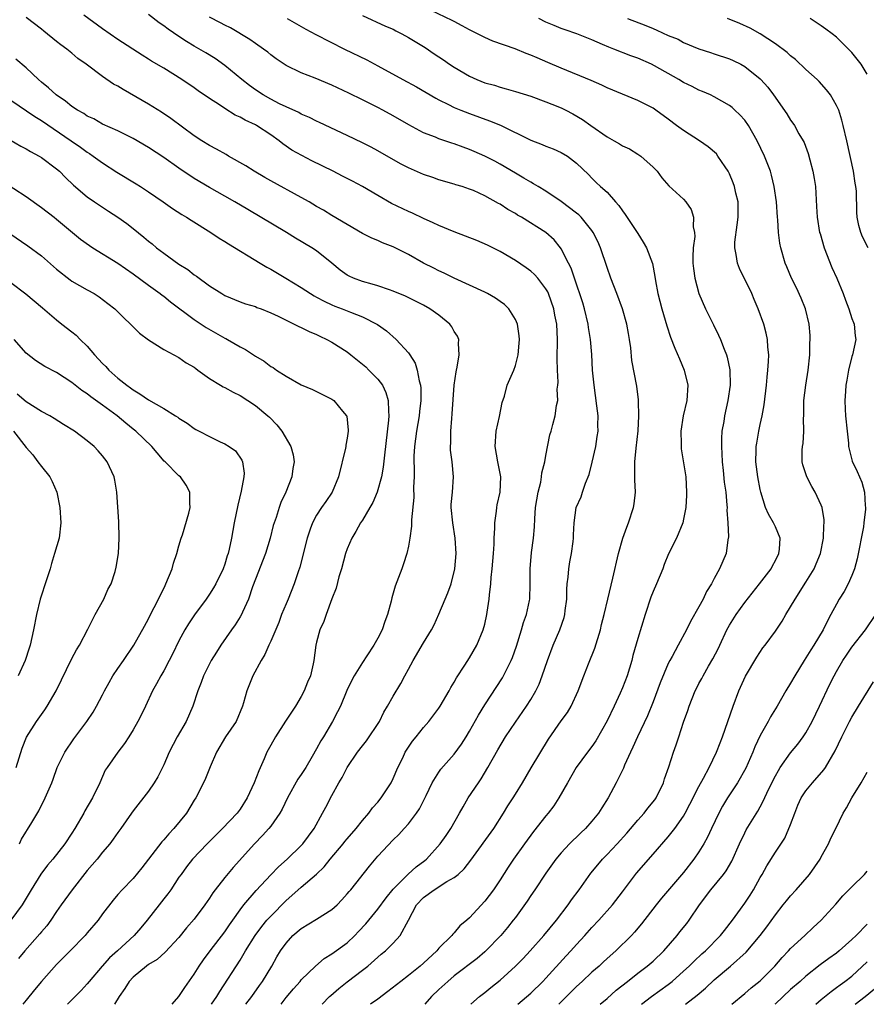
# Model space of a CAD drawing. Units: inches. Extents: x 2562000 to 2565000, y 1554000 to 1557000.
# Drawn here: x 2562400 to 2562511, y 1554000 to 1554129 of the extents above; entities that cross this region are included whole.
import ezdxf

# ---------------------------------------------------------------- set-up
doc = ezdxf.new("R2010")
doc.units = ezdxf.units.IN
doc.header["$MEASUREMENT"] = 0
doc.layers.add('LD25621554_2ft', color=134, linetype='Continuous')

msp = doc.modelspace()

# ---------------------------------------------------------------- linework, layer by layer
at = {"layer": 'LD25621554_2ft'}
for points, elevation in [([(2562459.15, 1554000), (2562460.31, 1554001), (2562461, 1554001.54), (2562461.79, 1554002.21), (2562463, 1554003.17), (2562465, 1554004.97), (2562466, 1554006), (2562466.93, 1554007), (2562468.72, 1554009), (2562470.36, 1554011), (2562471.88, 1554013), (2562472.35, 1554013.65), (2562473.36, 1554015), (2562474.86, 1554017.14), (2562475.76, 1554018.24), (2562476.41, 1554019), (2562477, 1554019.59), (2562478.31, 1554021), (2562479.59, 1554022.41), (2562481, 1554024.09), (2562481.83, 1554025), (2562482.34, 1554025.66), (2562483.23, 1554026.77), (2562483.39, 1554027), (2562484.36, 1554029), (2562484.51, 1554029.49), (2562485.06, 1554031.06), (2562485.66, 1554033), (2562486.03, 1554033.97), (2562486.36, 1554035), (2562487, 1554036.92), (2562487.55, 1554038.45), (2562487.73, 1554039), (2562488.52, 1554041), (2562488.68, 1554041.32), (2562489, 1554041.96), (2562489.37, 1554042.63), (2562489.54, 1554043), (2562490.26, 1554044.26), (2562490.81, 1554045.19), (2562491.5, 1554046.5), (2562491.72, 1554047), (2562492.67, 1554049), (2562493, 1554049.6), (2562493.89, 1554051), (2562495, 1554052.58), (2562496.92, 1554055), (2562498.44, 1554057), (2562498.62, 1554057.38), (2562499, 1554058.07), (2562499.46, 1554059), (2562499.54, 1554059.54), (2562499.61, 1554061), (2562499, 1554062.47), (2562498.76, 1554063), (2562498.12, 1554064.12), (2562497.73, 1554065), (2562497.09, 1554067), (2562497, 1554067.36), (2562496.69, 1554069), (2562496.46, 1554071), (2562496.51, 1554072.51), (2562496.51, 1554073), (2562496.56, 1554073.44), (2562496.82, 1554075), (2562497, 1554075.87), (2562497.26, 1554077), (2562497.54, 1554078.46), (2562497.84, 1554081), (2562497.93, 1554082.07), (2562498.03, 1554083), (2562498.11, 1554084.11), (2562498.13, 1554085), (2562498.03, 1554085.97), (2562497.96, 1554087), (2562497.8, 1554087.8), (2562497.48, 1554089), (2562496.77, 1554091), (2562496.23, 1554092.23), (2562495.91, 1554093), (2562494.3, 1554096.3), (2562494.03, 1554097), (2562493.88, 1554098.12), (2562493.69, 1554099), (2562493.71, 1554099.71), (2562493.99, 1554101.99), (2562494.15, 1554103), (2562494.12, 1554105), (2562493.85, 1554106.15), (2562493.67, 1554107), (2562493.49, 1554107.49), (2562493, 1554108.65), (2562492.83, 1554109), (2562492.43, 1554109.57), (2562491.48, 1554111), (2562491.28, 1554111.28), (2562490.22, 1554112.22), (2562489.07, 1554113), (2562487, 1554114.33), (2562486.07, 1554115), (2562485, 1554115.83), (2562483.38, 1554117), (2562483, 1554117.25), (2562481, 1554118.27), (2562477, 1554119.94), (2562476.29, 1554120.29), (2562474.9, 1554120.9), (2562471, 1554122.5), (2562469.25, 1554123.25), (2562467.83, 1554123.83), (2562467, 1554124.2), (2562466.41, 1554124.41), (2562464.99, 1554125.01), (2562462.03, 1554126.03), (2562461, 1554126.49), (2562459, 1554127.5), (2562458.05, 1554128.05), (2562457, 1554128.59), (2562456.74, 1554128.74), (2562453.98, 1554130.02)], 7632), ([(2562425.25, 1554000), (2562425.93, 1554001), (2562426.33, 1554001.67), (2562429, 1554005.79), (2562429.72, 1554007), (2562430.97, 1554009), (2562431.84, 1554010.16), (2562432.51, 1554011), (2562433, 1554011.55), (2562435, 1554013.58), (2562435.78, 1554014.22), (2562437, 1554015.31), (2562438.99, 1554017.01), (2562440, 1554018), (2562440.79, 1554019), (2562442.47, 1554021), (2562442.7, 1554021.3), (2562443, 1554021.67), (2562444.16, 1554023), (2562445, 1554024.05), (2562445.81, 1554025), (2562446.31, 1554025.69), (2562447, 1554026.46), (2562447.43, 1554027), (2562448.73, 1554029), (2562449, 1554029.54), (2562449.62, 1554031), (2562450.26, 1554032.26), (2562450.6, 1554033), (2562450.75, 1554033.25), (2562451.56, 1554034.44), (2562452.03, 1554035), (2562453, 1554036.2), (2562453.69, 1554037), (2562455, 1554038.75), (2562455.17, 1554039), (2562456.34, 1554041), (2562456.55, 1554041.45), (2562457, 1554042.17), (2562457.28, 1554042.72), (2562458.38, 1554044.38), (2562459, 1554045.35), (2562459.96, 1554047), (2562460.8, 1554049), (2562461, 1554049.74), (2562461.28, 1554051), (2562461.31, 1554051.31), (2562461.56, 1554053), (2562461.6, 1554053.6), (2562461.78, 1554055), (2562461.85, 1554055.85), (2562461.98, 1554057), (2562462.15, 1554059), (2562462.23, 1554060.23), (2562462.24, 1554061), (2562462.32, 1554062.32), (2562462.31, 1554063), (2562462.52, 1554064.52), (2562462.56, 1554065), (2562462.63, 1554065.37), (2562462.99, 1554067), (2562463.09, 1554069), (2562462.71, 1554071), (2562462.35, 1554073), (2562462.49, 1554075), (2562462.91, 1554076.91), (2562463.26, 1554078.74), (2562463.59, 1554079.59), (2562463.94, 1554081), (2562464.78, 1554083), (2562465, 1554083.6), (2562465.36, 1554085), (2562465.51, 1554086.49), (2562465.53, 1554087), (2562465.48, 1554087.48), (2562465.26, 1554089), (2562465, 1554089.6), (2562464.14, 1554091), (2562463.56, 1554091.56), (2562463, 1554091.98), (2562462.4, 1554092.4), (2562461.34, 1554093), (2562461, 1554093.17), (2562457, 1554095), (2562455.69, 1554095.69), (2562455, 1554095.98), (2562454.33, 1554096.33), (2562452.98, 1554096.98), (2562451, 1554098.1), (2562449, 1554099.12), (2562447.63, 1554099.63), (2562447, 1554099.93), (2562446.24, 1554100.24), (2562445, 1554100.87), (2562443, 1554102.03), (2562441, 1554103.21), (2562439.9, 1554103.9), (2562439, 1554104.41), (2562438.03, 1554105), (2562437, 1554105.59), (2562433, 1554107.76), (2562432.21, 1554108.21), (2562430.83, 1554109), (2562429.73, 1554109.73), (2562427.47, 1554111), (2562427.18, 1554111.18), (2562425.91, 1554111.91), (2562425, 1554112.38), (2562423.98, 1554113), (2562423, 1554113.64), (2562419.92, 1554115.92), (2562418.72, 1554116.72), (2562417, 1554117.77), (2562413.69, 1554119.69), (2562413, 1554120.13), (2562412.42, 1554120.42), (2562411, 1554121.4), (2562408.86, 1554123), (2562407.78, 1554123.78), (2562407, 1554124.45), (2562406.32, 1554125), (2562405.55, 1554125.55), (2562405, 1554126), (2562403.32, 1554127.32), (2562403, 1554127.58), (2562401, 1554129.12)], 7620), ([(2562429.76, 1554000), (2562430.51, 1554001), (2562431.53, 1554002.47), (2562431.92, 1554003), (2562433.13, 1554005), (2562433.8, 1554006.2), (2562434.28, 1554007), (2562435, 1554008.02), (2562435.91, 1554009), (2562437, 1554009.93), (2562439, 1554011.14), (2562441, 1554012.4), (2562441.67, 1554013), (2562442.32, 1554013.68), (2562443, 1554014.45), (2562443.24, 1554014.76), (2562443.46, 1554015), (2562445.91, 1554018.09), (2562447, 1554019.38), (2562449, 1554021.53), (2562449.76, 1554022.24), (2562450.47, 1554023), (2562451, 1554023.6), (2562452.05, 1554025), (2562452.44, 1554025.56), (2562453.31, 1554027.31), (2562454.12, 1554029), (2562455, 1554030.38), (2562455.25, 1554030.75), (2562457, 1554032.71), (2562457.95, 1554034.05), (2562458.55, 1554035), (2562459, 1554035.74), (2562460.17, 1554037.83), (2562461, 1554039.2), (2562463.3, 1554042.7), (2562463.46, 1554043), (2562463.87, 1554043.87), (2562464.45, 1554045), (2562464.62, 1554045.38), (2562465.14, 1554046.86), (2562465.8, 1554049), (2562466.04, 1554049.96), (2562466.43, 1554051), (2562466.85, 1554052.85), (2562466.88, 1554053), (2562466.93, 1554055), (2562466.91, 1554057), (2562467.12, 1554059.12), (2562467.38, 1554061), (2562467.5, 1554062.5), (2562467.52, 1554063.52), (2562467.64, 1554065), (2562467.97, 1554067), (2562468.31, 1554068.31), (2562468.43, 1554069), (2562468.46, 1554069.54), (2562468.87, 1554071), (2562469, 1554071.83), (2562469.5, 1554074.5), (2562469.66, 1554075), (2562469.88, 1554075.88), (2562470.22, 1554077), (2562470.37, 1554078.37), (2562470.55, 1554079), (2562470.48, 1554080.48), (2562470.56, 1554081), (2562470.58, 1554081.42), (2562470.49, 1554083), (2562470.47, 1554084.47), (2562470.51, 1554087), (2562470.4, 1554089), (2562470.16, 1554090.16), (2562470.02, 1554091), (2562469.32, 1554093), (2562469.23, 1554093.23), (2562469, 1554093.63), (2562467.95, 1554095), (2562467.51, 1554095.51), (2562467, 1554095.95), (2562466.39, 1554096.39), (2562465, 1554097.32), (2562463, 1554098.52), (2562461.34, 1554099.34), (2562459.95, 1554099.95), (2562457, 1554101.07), (2562455, 1554101.89), (2562454.25, 1554102.26), (2562453, 1554102.83), (2562451.54, 1554103.54), (2562451, 1554103.76), (2562448.8, 1554104.8), (2562447, 1554105.82), (2562445, 1554106.99), (2562443.7, 1554107.7), (2562442.38, 1554108.38), (2562441.16, 1554109), (2562438.37, 1554110.37), (2562437.05, 1554111.05), (2562435.78, 1554111.78), (2562434.6, 1554112.6), (2562434.11, 1554113), (2562433, 1554113.77), (2562431.16, 1554115), (2562431, 1554115.09), (2562429.67, 1554115.67), (2562429, 1554116.08), (2562428.36, 1554116.36), (2562427, 1554117.21), (2562426.32, 1554117.68), (2562425, 1554118.53), (2562423.53, 1554119.53), (2562423, 1554119.92), (2562421.39, 1554121), (2562419, 1554122.48), (2562417.41, 1554123.41), (2562417, 1554123.69), (2562416.18, 1554124.18), (2562413, 1554126.23), (2562411, 1554127.63), (2562408.55, 1554129.45)], 7622), ([(2562434.36, 1554000), (2562435, 1554000.87), (2562435.97, 1554002.03), (2562436.85, 1554003), (2562437, 1554003.19), (2562438.85, 1554005), (2562440, 1554006), (2562441, 1554006.59), (2562443, 1554008.06), (2562443.98, 1554009), (2562444.49, 1554009.51), (2562445.45, 1554010.55), (2562447, 1554012.44), (2562448.08, 1554013.92), (2562449, 1554015.08), (2562450.96, 1554017.04), (2562452.03, 1554017.97), (2562453.17, 1554018.83), (2562453.36, 1554019), (2562455.17, 1554021), (2562455.93, 1554022.07), (2562456.56, 1554023), (2562457.69, 1554025), (2562458.15, 1554025.85), (2562458.83, 1554027), (2562460.16, 1554029), (2562460.51, 1554029.49), (2562461.4, 1554031), (2562462.69, 1554033.31), (2562463.72, 1554035), (2562465, 1554036.94), (2562466.45, 1554039), (2562467, 1554039.87), (2562467.68, 1554041), (2562468.1, 1554041.9), (2562468.52, 1554043), (2562469.19, 1554045), (2562469.94, 1554047), (2562470.81, 1554049), (2562471.39, 1554050.61), (2562471.48, 1554051), (2562471.52, 1554051.52), (2562471.72, 1554053), (2562471.74, 1554054.26), (2562471.78, 1554055), (2562471.9, 1554055.9), (2562471.98, 1554057), (2562472.11, 1554057.89), (2562472.33, 1554059), (2562472.54, 1554060.54), (2562472.59, 1554061), (2562472.58, 1554061.42), (2562472.69, 1554063), (2562472.96, 1554065), (2562473.58, 1554066.42), (2562473.79, 1554067), (2562474.18, 1554068.18), (2562474.66, 1554069.34), (2562475.04, 1554070.96), (2562475.5, 1554073), (2562475.71, 1554074.29), (2562475.81, 1554075), (2562475.79, 1554075.79), (2562475.81, 1554077), (2562475.67, 1554078.33), (2562475.28, 1554081), (2562475.1, 1554083), (2562474.98, 1554085.02), (2562474.81, 1554087), (2562474.57, 1554088.57), (2562474.52, 1554089), (2562474.05, 1554091), (2562473.8, 1554091.8), (2562472.71, 1554095), (2562472.31, 1554096.31), (2562471.96, 1554097), (2562471, 1554098.87), (2562470.91, 1554099), (2562470.05, 1554100.05), (2562468.99, 1554100.99), (2562465.78, 1554103), (2562465.28, 1554103.28), (2562465, 1554103.46), (2562464.01, 1554104.01), (2562463, 1554104.71), (2562462.8, 1554104.8), (2562461, 1554105.81), (2562459.53, 1554106.47), (2562459, 1554106.68), (2562458.05, 1554107), (2562457.23, 1554107.23), (2562457, 1554107.32), (2562455, 1554107.89), (2562454.19, 1554108.19), (2562453, 1554108.59), (2562451, 1554109.47), (2562449.99, 1554109.99), (2562447, 1554111.7), (2562446.15, 1554112.15), (2562445, 1554112.74), (2562443, 1554113.7), (2562439.39, 1554115.39), (2562439, 1554115.57), (2562438.06, 1554116.06), (2562437, 1554116.48), (2562436.68, 1554116.68), (2562435, 1554117.44), (2562434.15, 1554117.85), (2562433, 1554118.45), (2562432.02, 1554119), (2562431, 1554119.68), (2562430.23, 1554120.23), (2562429.24, 1554121), (2562427, 1554122.85), (2562425.75, 1554123.75), (2562424.5, 1554124.5), (2562423, 1554125.37), (2562421.98, 1554125.98), (2562421, 1554126.62), (2562419.59, 1554127.59), (2562419, 1554128.04), (2562418.42, 1554128.42), (2562417, 1554129.51)], 7624), ([(2562439.73, 1554000), (2562440.68, 1554001), (2562440.84, 1554001.16), (2562441.91, 1554002.09), (2562443, 1554002.93), (2562445, 1554004.45), (2562445.68, 1554005), (2562447, 1554006.17), (2562447.46, 1554006.54), (2562448, 1554007), (2562449, 1554008.01), (2562449.92, 1554009), (2562451.01, 1554010.99), (2562452.06, 1554013), (2562453, 1554013.99), (2562454.38, 1554015), (2562456.05, 1554016.05), (2562457, 1554016.58), (2562457.5, 1554017), (2562458.28, 1554017.71), (2562459.16, 1554018.84), (2562462.17, 1554023), (2562463.46, 1554025), (2562464.03, 1554025.97), (2562464.7, 1554027), (2562465, 1554027.51), (2562465.91, 1554029), (2562467.04, 1554030.96), (2562469.32, 1554034.68), (2562471, 1554037.09), (2562471.8, 1554038.2), (2562472.29, 1554039), (2562473.2, 1554041), (2562473.94, 1554043), (2562474.55, 1554044.55), (2562475.38, 1554046.62), (2562476.13, 1554049), (2562476.28, 1554049.72), (2562476.6, 1554051), (2562477.07, 1554053), (2562477.76, 1554055.76), (2562478.49, 1554059), (2562479.07, 1554061), (2562479.57, 1554062.43), (2562479.79, 1554063), (2562480.45, 1554065), (2562480.52, 1554065.48), (2562480.72, 1554067), (2562480.63, 1554068.63), (2562480.64, 1554069.36), (2562480.61, 1554071), (2562480.79, 1554072.79), (2562481.06, 1554075.06), (2562481.15, 1554077), (2562481.09, 1554078.91), (2562481.1, 1554079.1), (2562480.89, 1554080.89), (2562480.23, 1554084.23), (2562480.11, 1554085.89), (2562479.94, 1554087), (2562479.77, 1554087.77), (2562479.57, 1554089), (2562479.01, 1554091.01), (2562478.27, 1554093), (2562477.49, 1554095), (2562477, 1554096.41), (2562476.14, 1554099), (2562475.8, 1554099.8), (2562475.19, 1554101), (2562475, 1554101.26), (2562473.59, 1554103), (2562473.29, 1554103.29), (2562473, 1554103.51), (2562471, 1554105.07), (2562469, 1554106.41), (2562467.97, 1554107), (2562467.38, 1554107.38), (2562467, 1554107.57), (2562466.12, 1554108.12), (2562465, 1554108.74), (2562463, 1554109.94), (2562462.32, 1554110.32), (2562461, 1554110.98), (2562459.61, 1554111.61), (2562459, 1554111.86), (2562458.15, 1554112.15), (2562457, 1554112.6), (2562456.68, 1554112.68), (2562455, 1554113.26), (2562454.55, 1554113.45), (2562453, 1554114.03), (2562451.06, 1554115.06), (2562449, 1554116.27), (2562447.65, 1554117), (2562447, 1554117.34), (2562445, 1554118.35), (2562443.23, 1554119.23), (2562441, 1554120.26), (2562438.82, 1554121.18), (2562437, 1554121.89), (2562435, 1554122.83), (2562434.74, 1554123), (2562433.72, 1554123.72), (2562433, 1554124.25), (2562432.6, 1554124.6), (2562432.04, 1554125), (2562431, 1554125.72), (2562430.26, 1554126.26), (2562427.76, 1554127.76), (2562427, 1554128.14), (2562426.44, 1554128.44), (2562425, 1554129.17)], 7626), ([(2562435.15, 1554129), (2562437, 1554127.93), (2562437.61, 1554127.61), (2562438.91, 1554126.91), (2562442.66, 1554125), (2562445.57, 1554123.57), (2562447, 1554122.82), (2562450.29, 1554121), (2562452.05, 1554120.05), (2562454.58, 1554118.58), (2562455, 1554118.36), (2562456.25, 1554117.75), (2562457, 1554117.36), (2562457.86, 1554117), (2562459, 1554116.55), (2562461.62, 1554115.62), (2562463.05, 1554115.05), (2562467, 1554113.07), (2562468.51, 1554112.51), (2562469, 1554112.3), (2562469.93, 1554111.93), (2562471, 1554111.47), (2562471.8, 1554111), (2562473, 1554110.05), (2562474.58, 1554108.58), (2562475, 1554108.11), (2562475.55, 1554107.55), (2562476.13, 1554107), (2562477, 1554106.26), (2562478.08, 1554105), (2562478.53, 1554104.53), (2562479, 1554103.83), (2562479.36, 1554103.36), (2562480.93, 1554101), (2562481, 1554100.86), (2562481.73, 1554099.73), (2562482.16, 1554099), (2562482.93, 1554096.93), (2562483.25, 1554095.25), (2562483.32, 1554094.68), (2562483.63, 1554093), (2562484.14, 1554091), (2562484.8, 1554088.8), (2562485.3, 1554087.3), (2562485.86, 1554085.86), (2562486.45, 1554084.45), (2562487.09, 1554083), (2562487.57, 1554081), (2562487.41, 1554079), (2562486.96, 1554077), (2562486.65, 1554075), (2562486.67, 1554073.33), (2562486.66, 1554073), (2562486.69, 1554072.69), (2562487, 1554070.84), (2562487.29, 1554069), (2562487.39, 1554067), (2562487.39, 1554066.61), (2562487.29, 1554065), (2562487, 1554063.47), (2562486.89, 1554063), (2562486.05, 1554061), (2562485.04, 1554058.96), (2562484.46, 1554057.54), (2562484.28, 1554057), (2562483.45, 1554055), (2562483, 1554054.03), (2562482.71, 1554053.29), (2562481.96, 1554051), (2562481, 1554047.85), (2562480.37, 1554045.63), (2562480.21, 1554045), (2562479.61, 1554043), (2562479, 1554041.41), (2562478.71, 1554040.71), (2562477.92, 1554039), (2562477, 1554037.08), (2562475.52, 1554034.48), (2562475, 1554033.74), (2562474.43, 1554033), (2562472.96, 1554031), (2562471.81, 1554029), (2562470.69, 1554027), (2562470.03, 1554025.97), (2562469.3, 1554025), (2562469, 1554024.65), (2562467.37, 1554022.63), (2562466.17, 1554021), (2562464.76, 1554019), (2562464.05, 1554017.95), (2562463, 1554016.3), (2562462.14, 1554015), (2562461, 1554013.49), (2562459, 1554011.31), (2562458.65, 1554011), (2562457.74, 1554010.26), (2562457, 1554009.36), (2562456.81, 1554009.19), (2562456.68, 1554009), (2562455, 1554007.34), (2562454.71, 1554007), (2562453, 1554005.39), (2562452.56, 1554005), (2562451, 1554003.75), (2562450, 1554003), (2562448.33, 1554001.67), (2562447, 1554000.69), (2562446.03, 1554000)], 7628), ([(2562445, 1554129.39), (2562448, 1554128), (2562449, 1554127.58), (2562449.38, 1554127.38), (2562450.13, 1554127), (2562451, 1554126.51), (2562453.18, 1554125.18), (2562454.37, 1554124.37), (2562455.58, 1554123.58), (2562456.4, 1554123), (2562457, 1554122.61), (2562459, 1554121.43), (2562459.96, 1554121), (2562461, 1554120.58), (2562462.25, 1554120.25), (2562463, 1554119.99), (2562463.81, 1554119.81), (2562465, 1554119.45), (2562467, 1554118.82), (2562469, 1554118.1), (2562469.77, 1554117.77), (2562471, 1554117.29), (2562471.6, 1554117), (2562472.52, 1554116.52), (2562473.79, 1554115.79), (2562474.86, 1554115), (2562477, 1554113.53), (2562477.9, 1554113), (2562478.61, 1554112.61), (2562479, 1554112.34), (2562479.93, 1554111.93), (2562481, 1554111.23), (2562481.39, 1554111), (2562483, 1554109.54), (2562483.55, 1554109), (2562484.16, 1554108.16), (2562485.08, 1554107.08), (2562487, 1554105.37), (2562487.31, 1554105), (2562488, 1554104), (2562488.31, 1554103), (2562488.27, 1554101.73), (2562488.44, 1554101), (2562488.47, 1554100.47), (2562488.27, 1554099), (2562488.21, 1554097.79), (2562488.22, 1554097), (2562488.28, 1554096.28), (2562488.46, 1554095), (2562489, 1554093), (2562489.88, 1554091), (2562490.89, 1554088.89), (2562491.57, 1554087.57), (2562491.82, 1554087), (2562492.29, 1554085.71), (2562492.59, 1554085), (2562492.7, 1554084.7), (2562493.03, 1554083.03), (2562493.08, 1554081), (2562492.8, 1554079), (2562492.36, 1554077), (2562492.24, 1554076.24), (2562492.02, 1554075), (2562491.95, 1554074.05), (2562491.94, 1554073), (2562492.01, 1554072.01), (2562492.04, 1554071), (2562492.17, 1554069.83), (2562492.31, 1554068.31), (2562492.5, 1554067), (2562492.67, 1554065.33), (2562492.68, 1554065), (2562492.67, 1554064.67), (2562492.78, 1554063), (2562492.85, 1554061.15), (2562492.78, 1554060.78), (2562492.56, 1554059), (2562491.7, 1554057), (2562491, 1554055.72), (2562490.63, 1554055), (2562490, 1554054), (2562489.54, 1554053), (2562489, 1554051.99), (2562487.91, 1554050.09), (2562487.38, 1554049), (2562486.29, 1554047), (2562485.49, 1554045.49), (2562485.2, 1554045), (2562485, 1554044.59), (2562483.95, 1554042.05), (2562483, 1554039.57), (2562482.27, 1554037.73), (2562480.96, 1554035), (2562480.37, 1554033.63), (2562480.06, 1554033), (2562479.28, 1554031.28), (2562479.12, 1554030.88), (2562478.2, 1554029), (2562477.15, 1554027), (2562476.29, 1554025.71), (2562475.87, 1554025), (2562475, 1554023.96), (2562474.16, 1554023), (2562473.56, 1554022.44), (2562473, 1554021.89), (2562472.54, 1554021.46), (2562472.08, 1554021), (2562471, 1554019.84), (2562470.3, 1554019), (2562469, 1554017.14), (2562467.55, 1554015), (2562467, 1554014.22), (2562466.52, 1554013.48), (2562465, 1554011.37), (2562464.72, 1554011), (2562463.96, 1554010.04), (2562463.08, 1554009), (2562461.15, 1554007), (2562461, 1554006.87), (2562459.99, 1554006.01), (2562457, 1554003.71), (2562456.16, 1554003), (2562455, 1554001.94), (2562454.01, 1554001), (2562453.17, 1554000)], 7630), ([(2562465.33, 1554000), (2562467, 1554001.47), (2562468.59, 1554003), (2562469, 1554003.44), (2562471.64, 1554006.36), (2562472.26, 1554007), (2562473, 1554007.82), (2562474.09, 1554009), (2562475, 1554010.04), (2562475.91, 1554011), (2562477.69, 1554013), (2562479, 1554014.7), (2562480.83, 1554017.17), (2562483, 1554019.66), (2562485, 1554021.92), (2562485.85, 1554023), (2562487, 1554024.62), (2562487.22, 1554025), (2562487.83, 1554026.17), (2562489, 1554028.52), (2562489.61, 1554029.6), (2562490.33, 1554031), (2562491.32, 1554033), (2562491.78, 1554034.22), (2562492.09, 1554035), (2562493.49, 1554039), (2562494.23, 1554041), (2562495.08, 1554042.92), (2562496.56, 1554045.44), (2562497.37, 1554046.63), (2562497.67, 1554047), (2562499, 1554048.84), (2562499.87, 1554050.13), (2562500.36, 1554051), (2562501, 1554051.99), (2562501.57, 1554053), (2562503, 1554055.23), (2562504.06, 1554057), (2562504.35, 1554057.65), (2562504.89, 1554059), (2562505.3, 1554061), (2562505.36, 1554062.64), (2562505.39, 1554063), (2562505.38, 1554063.38), (2562505.12, 1554065), (2562505, 1554065.31), (2562504.22, 1554067), (2562503.76, 1554067.76), (2562503.1, 1554069), (2562502.58, 1554070.58), (2562502.5, 1554071), (2562502.51, 1554072.51), (2562502.56, 1554073), (2562502.62, 1554073.38), (2562502.71, 1554075), (2562502.69, 1554076.69), (2562502.71, 1554077), (2562502.74, 1554079), (2562502.98, 1554081.02), (2562503.29, 1554083), (2562503.49, 1554085), (2562503.49, 1554086.51), (2562503.53, 1554087), (2562503.53, 1554087.53), (2562503.4, 1554089), (2562502.95, 1554091), (2562502.39, 1554092.39), (2562501.75, 1554093.75), (2562501.11, 1554095), (2562500.51, 1554096.51), (2562500.29, 1554097), (2562499.73, 1554099), (2562499.6, 1554099.6), (2562499.43, 1554101), (2562499.33, 1554102.67), (2562499.29, 1554103), (2562499.15, 1554105), (2562498.86, 1554107), (2562498.5, 1554108.5), (2562498.35, 1554109), (2562497.59, 1554111), (2562496.64, 1554113), (2562495.48, 1554115), (2562495, 1554115.68), (2562494.37, 1554116.37), (2562493.72, 1554117), (2562493.34, 1554117.34), (2562493, 1554117.61), (2562491, 1554118.74), (2562490.5, 1554119), (2562489.46, 1554119.46), (2562489, 1554119.63), (2562488.1, 1554120.1), (2562487, 1554120.63), (2562486.39, 1554121), (2562483.21, 1554122.79), (2562482.8, 1554123), (2562481, 1554123.79), (2562480.11, 1554124.11), (2562477.87, 1554125), (2562477.23, 1554125.23), (2562476.39, 1554125.61), (2562475, 1554126.19), (2562473.02, 1554126.98), (2562471.51, 1554127.51), (2562471, 1554127.7), (2562470.07, 1554128.07), (2562469, 1554128.52), (2562468.05, 1554129)], 7634), ([(2562479.68, 1554129), (2562482.08, 1554128.08), (2562483, 1554127.68), (2562483.49, 1554127.49), (2562485, 1554126.78), (2562486.27, 1554126.27), (2562487, 1554125.86), (2562489, 1554125.04), (2562490.53, 1554124.53), (2562491, 1554124.39), (2562493, 1554123.71), (2562493.49, 1554123.49), (2562494.5, 1554123), (2562495, 1554122.73), (2562497, 1554121.12), (2562497.12, 1554121), (2562498.01, 1554120.01), (2562498.77, 1554119), (2562500.51, 1554116.51), (2562501, 1554115.7), (2562501.3, 1554115.3), (2562501.49, 1554115), (2562502.08, 1554113.92), (2562502.63, 1554113), (2562502.75, 1554112.75), (2562503.31, 1554111.31), (2562503.5, 1554110.5), (2562503.91, 1554109), (2562504.07, 1554108.07), (2562504.24, 1554107), (2562504.4, 1554104.4), (2562504.46, 1554103), (2562504.79, 1554101), (2562504.84, 1554100.84), (2562505.4, 1554099), (2562506.4, 1554096.4), (2562507.04, 1554095), (2562507.87, 1554093), (2562508.16, 1554092.16), (2562508.6, 1554091), (2562509, 1554089.75), (2562509.21, 1554089.21), (2562509.32, 1554089), (2562509.45, 1554087.45), (2562509.54, 1554087), (2562509.07, 1554085), (2562509, 1554084.78), (2562508.56, 1554083), (2562508.33, 1554081.67), (2562508.23, 1554081), (2562508.19, 1554080.19), (2562508.09, 1554079), (2562508.13, 1554077.87), (2562508.19, 1554077), (2562508.38, 1554075), (2562508.56, 1554073.44), (2562508.58, 1554073), (2562508.64, 1554072.64), (2562509.06, 1554071.06), (2562509.71, 1554069.71), (2562510.31, 1554068.31), (2562510.65, 1554067), (2562510.75, 1554065.25), (2562510.78, 1554065), (2562510.77, 1554064.77), (2562510.58, 1554063), (2562510.51, 1554062.5), (2562509.7, 1554058.3), (2562509.35, 1554057), (2562509, 1554056.13), (2562508.52, 1554055), (2562507.98, 1554054.02), (2562507.35, 1554053), (2562507, 1554052.38), (2562506.26, 1554051), (2562505.8, 1554050.2), (2562505.24, 1554049), (2562504.05, 1554047), (2562503.63, 1554046.37), (2562503, 1554045.33), (2562502.78, 1554045), (2562501.54, 1554043), (2562501, 1554042.02), (2562500.35, 1554041), (2562499.22, 1554039), (2562498.38, 1554037.62), (2562498.07, 1554037), (2562497, 1554035.17), (2562496.31, 1554033.69), (2562496.06, 1554033), (2562495.12, 1554030.88), (2562494.03, 1554029), (2562492.74, 1554027), (2562492.09, 1554025.91), (2562491.59, 1554025), (2562490.64, 1554023), (2562490.14, 1554021.86), (2562489.65, 1554021), (2562489, 1554019.94), (2562488.35, 1554019), (2562487, 1554017.25), (2562484.12, 1554013.88), (2562483.4, 1554013), (2562481.48, 1554010.52), (2562480.58, 1554009.42), (2562480.17, 1554009), (2562478.13, 1554007), (2562477, 1554005.98), (2562476.5, 1554005.5), (2562475.95, 1554005), (2562475, 1554004.19), (2562473.73, 1554003), (2562473, 1554002.34), (2562471.68, 1554001), (2562470.67, 1554000)], 7636), ([(2562511.13, 1554099), (2562510.41, 1554100.41), (2562510.16, 1554101), (2562509.92, 1554101.92), (2562509.71, 1554103), (2562509.65, 1554103.65), (2562509.59, 1554106.41), (2562509.53, 1554107), (2562509.44, 1554107.45), (2562509.22, 1554109), (2562508.34, 1554113), (2562507.88, 1554115), (2562507.71, 1554115.71), (2562507.28, 1554117), (2562507, 1554117.62), (2562506.2, 1554119), (2562505.68, 1554119.68), (2562504.73, 1554120.73), (2562504.47, 1554121), (2562503, 1554122.33), (2562501.62, 1554123.62), (2562501, 1554124.11), (2562500.53, 1554124.53), (2562499, 1554125.7), (2562497.01, 1554127.01), (2562495.71, 1554127.71), (2562494.34, 1554128.34), (2562492.75, 1554129)], 7638), ([(2562511, 1554121.69), (2562510.2, 1554123), (2562509.69, 1554123.69), (2562509, 1554124.53), (2562508.57, 1554125), (2562507, 1554126.54), (2562506.44, 1554127), (2562505.61, 1554127.61), (2562505, 1554128.03), (2562503.53, 1554129)], 7640), ([(2562420.13, 1554000), (2562421, 1554001.03), (2562421.78, 1554002.22), (2562423, 1554003.93), (2562423.66, 1554005), (2562424.2, 1554005.8), (2562425.07, 1554007), (2562427, 1554009.49), (2562427.61, 1554010.39), (2562428.06, 1554011), (2562429, 1554012.36), (2562429.48, 1554013), (2562431.09, 1554014.91), (2562433, 1554016.96), (2562434, 1554018), (2562435.14, 1554019), (2562437, 1554020.77), (2562437.21, 1554021), (2562438.69, 1554023), (2562439.79, 1554025), (2562440.19, 1554025.81), (2562441, 1554027.34), (2562441.92, 1554029), (2562442.33, 1554029.67), (2562442.99, 1554031), (2562444.36, 1554033), (2562445, 1554033.82), (2562445.54, 1554034.46), (2562447.21, 1554037), (2562447.79, 1554038.21), (2562448.27, 1554039), (2562449, 1554040.34), (2562450, 1554042), (2562450.52, 1554043), (2562451, 1554043.85), (2562451.61, 1554045), (2562453, 1554047.32), (2562454.04, 1554049), (2562454.36, 1554049.64), (2562455, 1554051.06), (2562455.81, 1554053), (2562456.15, 1554053.85), (2562456.58, 1554055), (2562457.08, 1554057), (2562457.25, 1554059), (2562457.14, 1554061), (2562456.81, 1554063), (2562456.6, 1554065), (2562456.61, 1554065.39), (2562456.77, 1554067), (2562456.92, 1554069), (2562456.72, 1554071), (2562456.53, 1554072.53), (2562456.5, 1554073), (2562456.54, 1554073.46), (2562456.54, 1554075), (2562456.67, 1554076.67), (2562456.75, 1554077.25), (2562457.01, 1554081), (2562457.24, 1554082.76), (2562457.28, 1554083), (2562457.38, 1554083.38), (2562457.63, 1554085), (2562457.54, 1554086.46), (2562457.59, 1554087), (2562457.42, 1554087.42), (2562457, 1554088.05), (2562456.67, 1554088.67), (2562456.41, 1554089), (2562455, 1554090.16), (2562453.82, 1554091), (2562453, 1554091.47), (2562450.64, 1554092.64), (2562449, 1554093.33), (2562448.53, 1554093.47), (2562447, 1554094.02), (2562446.25, 1554094.25), (2562445, 1554094.56), (2562443.83, 1554095), (2562443.26, 1554095.26), (2562443, 1554095.41), (2562442.07, 1554096.07), (2562440.98, 1554096.98), (2562439, 1554098.58), (2562438.36, 1554099), (2562436.25, 1554100.25), (2562435.05, 1554101), (2562429.99, 1554103.99), (2562428.3, 1554105), (2562427, 1554105.75), (2562425, 1554106.87), (2562423, 1554108.05), (2562421, 1554109.39), (2562419, 1554110.79), (2562417, 1554112.11), (2562415, 1554113.28), (2562413, 1554114.29), (2562411, 1554115.19), (2562409.86, 1554115.86), (2562409, 1554116.23), (2562408.55, 1554116.55), (2562407.74, 1554117), (2562407, 1554117.5), (2562406.18, 1554118.18), (2562404.95, 1554119), (2562403.94, 1554119.94), (2562403, 1554120.67), (2562402.62, 1554121), (2562401, 1554122.55), (2562399.68, 1554123.68)], 7618), ([(2562399, 1554118.32), (2562402.15, 1554116.15), (2562403, 1554115.63), (2562406.91, 1554113), (2562408.13, 1554112.14), (2562409, 1554111.5), (2562409.31, 1554111.31), (2562409.77, 1554111), (2562411, 1554110.09), (2562412.89, 1554108.89), (2562415.38, 1554107.38), (2562415.97, 1554107), (2562417, 1554106.32), (2562418.94, 1554105), (2562420.15, 1554104.15), (2562421.36, 1554103.36), (2562421.99, 1554103), (2562422.59, 1554102.59), (2562425.18, 1554101), (2562426.26, 1554100.26), (2562427, 1554099.83), (2562427.49, 1554099.49), (2562431.6, 1554097), (2562432.47, 1554096.47), (2562433, 1554096.19), (2562434.96, 1554095), (2562437, 1554093.78), (2562438.2, 1554093), (2562438.7, 1554092.7), (2562439, 1554092.55), (2562439.99, 1554091.99), (2562441, 1554091.53), (2562441.37, 1554091.37), (2562442.36, 1554091), (2562443.45, 1554090.55), (2562445, 1554089.96), (2562446.97, 1554088.97), (2562448.12, 1554088.12), (2562449.41, 1554087), (2562451, 1554085.25), (2562451.19, 1554085), (2562451.9, 1554083.9), (2562452.16, 1554083), (2562452.4, 1554081.6), (2562452.59, 1554081), (2562452.64, 1554080.64), (2562452.64, 1554079), (2562452.45, 1554077.55), (2562452.42, 1554077), (2562452.07, 1554075), (2562451.8, 1554073), (2562451.73, 1554071.73), (2562451.71, 1554071), (2562451.75, 1554070.25), (2562451.74, 1554069), (2562451.68, 1554067.68), (2562451.7, 1554066.3), (2562451.4, 1554063.4), (2562451.43, 1554062.57), (2562451.19, 1554061), (2562451, 1554059.94), (2562450.79, 1554059), (2562450.36, 1554057.64), (2562450.14, 1554057), (2562449.27, 1554054.73), (2562448.83, 1554053.17), (2562448.75, 1554052.75), (2562448.29, 1554051), (2562447.91, 1554050.09), (2562447.56, 1554049), (2562447, 1554047.92), (2562446.49, 1554047), (2562445.58, 1554045.58), (2562445, 1554044.71), (2562443.93, 1554043), (2562443.6, 1554042.4), (2562442.95, 1554041.05), (2562442.11, 1554039), (2562441.75, 1554038.25), (2562441.09, 1554037), (2562439.89, 1554035), (2562439.54, 1554034.46), (2562439, 1554033.43), (2562438.42, 1554032.42), (2562437.57, 1554031), (2562437, 1554030.09), (2562436.56, 1554029.44), (2562435.21, 1554027), (2562434.48, 1554025.52), (2562434.18, 1554025), (2562433, 1554023.32), (2562432.76, 1554023), (2562431.93, 1554022.07), (2562430.89, 1554021), (2562428.1, 1554017.9), (2562427, 1554016.6), (2562425.73, 1554015), (2562425.43, 1554014.57), (2562425, 1554013.89), (2562424.37, 1554013), (2562423, 1554011.13), (2562422, 1554010), (2562421, 1554008.75), (2562419.19, 1554006.81), (2562418.13, 1554005.87), (2562417, 1554005.2), (2562416.74, 1554005), (2562415, 1554003.57), (2562414.48, 1554003), (2562413.92, 1554002.08), (2562413.16, 1554001), (2562412.58, 1554000)], 7616), ([(2562398.82, 1554113.18), (2562400.31, 1554112.31), (2562401, 1554111.95), (2562401.57, 1554111.57), (2562402.7, 1554111), (2562403, 1554110.82), (2562405, 1554109.33), (2562405.38, 1554109), (2562406.18, 1554108.18), (2562407.2, 1554107.2), (2562409, 1554105.67), (2562409.96, 1554105), (2562411, 1554104.3), (2562411.8, 1554103.8), (2562413.02, 1554103), (2562414.17, 1554102.17), (2562415, 1554101.52), (2562416.4, 1554100.4), (2562417, 1554099.88), (2562417.49, 1554099.49), (2562418.07, 1554099), (2562419, 1554098.27), (2562421, 1554096.84), (2562422.14, 1554096.14), (2562423, 1554095.44), (2562423.28, 1554095.28), (2562425, 1554094.03), (2562426.61, 1554093), (2562427, 1554092.77), (2562429, 1554091.94), (2562429.68, 1554091.68), (2562431, 1554091.29), (2562431.2, 1554091.2), (2562431.74, 1554091), (2562433, 1554090.49), (2562433.96, 1554090.04), (2562435, 1554089.51), (2562436.08, 1554089), (2562436.68, 1554088.68), (2562437, 1554088.55), (2562438.02, 1554088.02), (2562439, 1554087.63), (2562439.42, 1554087.42), (2562440.35, 1554087), (2562441, 1554086.65), (2562443, 1554085.38), (2562443.49, 1554085), (2562445, 1554083.78), (2562445.42, 1554083.42), (2562445.84, 1554083), (2562447, 1554081.79), (2562447.6, 1554081), (2562448.06, 1554080.06), (2562448.37, 1554079), (2562448.39, 1554077.61), (2562448.46, 1554077), (2562448.42, 1554076.42), (2562447.86, 1554071.86), (2562447.71, 1554070.29), (2562447.49, 1554069), (2562446.94, 1554067), (2562446.34, 1554065.66), (2562445.98, 1554065), (2562445, 1554063.37), (2562444.75, 1554063), (2562444.14, 1554061.86), (2562443.6, 1554061), (2562443, 1554059.58), (2562442.79, 1554059), (2562442.24, 1554057), (2562441.92, 1554055.92), (2562441.55, 1554054.45), (2562441, 1554053.06), (2562440.24, 1554051), (2562439.93, 1554050.07), (2562439.41, 1554049), (2562439, 1554047.38), (2562438.92, 1554047), (2562438.65, 1554045), (2562438.56, 1554044.56), (2562438.18, 1554043), (2562437.83, 1554042.17), (2562437.39, 1554041), (2562437, 1554040.27), (2562436.23, 1554039), (2562434.94, 1554037.06), (2562433.61, 1554035), (2562433, 1554033.9), (2562432.51, 1554033), (2562432.14, 1554032.14), (2562431.43, 1554030.57), (2562430.84, 1554029), (2562429.94, 1554027), (2562429, 1554025.53), (2562428.61, 1554025), (2562426.68, 1554023), (2562424.67, 1554021), (2562422.79, 1554019), (2562422, 1554018), (2562421.27, 1554017), (2562421, 1554016.63), (2562419.92, 1554015), (2562419.53, 1554014.47), (2562419, 1554013.81), (2562418.4, 1554013), (2562416.86, 1554011), (2562416.01, 1554009.99), (2562415.14, 1554009), (2562412.97, 1554007), (2562411.92, 1554006.08), (2562410.94, 1554005), (2562409.24, 1554003), (2562409, 1554002.69), (2562408.21, 1554001.79), (2562407, 1554000.57), (2562406.42, 1554000)], 7614), ([(2562397.81, 1554107.81), (2562401, 1554105.7), (2562403, 1554104.28), (2562404.67, 1554103), (2562405, 1554102.74), (2562408.14, 1554100.14), (2562409.29, 1554099.29), (2562409.72, 1554099), (2562413, 1554096.96), (2562415, 1554095.57), (2562417, 1554094.08), (2562418.55, 1554093), (2562418.79, 1554092.8), (2562419, 1554092.65), (2562419.91, 1554091.91), (2562423, 1554089.62), (2562424.56, 1554088.56), (2562427, 1554087.17), (2562427.12, 1554087.12), (2562427.34, 1554087), (2562429, 1554086.03), (2562429.69, 1554085.69), (2562431, 1554084.82), (2562432.14, 1554084.14), (2562433, 1554083.47), (2562433.31, 1554083.31), (2562433.75, 1554083), (2562435, 1554082.18), (2562437, 1554081.06), (2562438.46, 1554080.46), (2562439, 1554080.18), (2562441, 1554079.19), (2562441.25, 1554079), (2562442.39, 1554077.61), (2562442.91, 1554077), (2562442.94, 1554076.94), (2562443.14, 1554075.14), (2562443.14, 1554075), (2562443, 1554074.09), (2562442.82, 1554073.18), (2562442.82, 1554073), (2562442.78, 1554072.78), (2562441.88, 1554069), (2562441.03, 1554067), (2562440.22, 1554065.79), (2562439.65, 1554065), (2562439, 1554064.02), (2562438.45, 1554063), (2562438.17, 1554062.17), (2562437.75, 1554061), (2562436.79, 1554057.21), (2562436.57, 1554056.57), (2562436.06, 1554055), (2562435.26, 1554053), (2562435, 1554052.41), (2562434.43, 1554051), (2562434.04, 1554049.96), (2562433, 1554047.5), (2562432.76, 1554047), (2562432.24, 1554045.76), (2562431.75, 1554045), (2562430.66, 1554043), (2562429.88, 1554041), (2562429.46, 1554039.46), (2562429.32, 1554039), (2562428.47, 1554037), (2562427.09, 1554035), (2562425.9, 1554033), (2562425.06, 1554031.06), (2562424.47, 1554029.53), (2562424.22, 1554029), (2562423.21, 1554027), (2562423, 1554026.7), (2562421.97, 1554025), (2562420.34, 1554023), (2562419.68, 1554022.32), (2562419, 1554021.52), (2562418.74, 1554021.26), (2562416.13, 1554017.87), (2562415, 1554016.47), (2562413.55, 1554015), (2562413, 1554014.36), (2562412.39, 1554013.61), (2562411, 1554011.84), (2562410.41, 1554011), (2562409, 1554009.35), (2562408.72, 1554009), (2562406.79, 1554007), (2562405, 1554005.21), (2562403, 1554003), (2562402.1, 1554001.9), (2562401, 1554000.53), (2562400.59, 1554000)], 7612), ([(2562398.86, 1554100.86), (2562401.23, 1554099.23), (2562403, 1554097.93), (2562405, 1554096.19), (2562406.79, 1554094.79), (2562407, 1554094.64), (2562409, 1554093.47), (2562409.9, 1554093), (2562410.58, 1554092.58), (2562411.71, 1554091.71), (2562412.63, 1554091), (2562415.82, 1554087.82), (2562417, 1554086.95), (2562419, 1554085.7), (2562420.34, 1554085), (2562421, 1554084.62), (2562421.95, 1554083.95), (2562423, 1554083.35), (2562423.19, 1554083.19), (2562423.47, 1554083), (2562425, 1554081.89), (2562426.45, 1554081), (2562426.79, 1554080.79), (2562427, 1554080.71), (2562428.09, 1554080.09), (2562429, 1554079.65), (2562430.02, 1554079), (2562431, 1554078.35), (2562432.64, 1554077), (2562432.83, 1554076.83), (2562433.81, 1554075.81), (2562434.47, 1554075), (2562435.65, 1554073), (2562435.92, 1554071.92), (2562436.05, 1554071), (2562435.89, 1554070.11), (2562435.76, 1554069), (2562434.96, 1554067), (2562434.33, 1554065.67), (2562434.09, 1554065), (2562433.69, 1554063.69), (2562433.44, 1554063), (2562433.34, 1554062.66), (2562432.92, 1554061), (2562432.3, 1554059), (2562431, 1554055.64), (2562430.62, 1554054.62), (2562430.08, 1554053), (2562429.3, 1554051.3), (2562429.18, 1554051), (2562429, 1554050.69), (2562428.34, 1554049.66), (2562427.85, 1554049), (2562426.49, 1554047), (2562425.9, 1554046.1), (2562425.23, 1554045), (2562425, 1554044.57), (2562424.22, 1554043), (2562423.9, 1554042.1), (2562423.46, 1554041), (2562422.82, 1554039), (2562421.93, 1554037), (2562420.77, 1554035), (2562419.72, 1554033), (2562419, 1554031.34), (2562418.23, 1554029.77), (2562417.74, 1554029), (2562417, 1554027.91), (2562415, 1554025.33), (2562414.79, 1554025), (2562413.38, 1554023), (2562413, 1554022.5), (2562412.39, 1554021.61), (2562411.94, 1554021), (2562411, 1554019.92), (2562410.3, 1554019), (2562409, 1554017.49), (2562407.03, 1554015), (2562405.59, 1554013), (2562405, 1554012.15), (2562404.25, 1554011), (2562403.72, 1554010.28), (2562403, 1554009.47), (2562402.79, 1554009.21), (2562400.85, 1554007), (2562400.02, 1554005.98)], 7610), ([(2562399, 1554094.44), (2562400.97, 1554092.97), (2562403.13, 1554091.13), (2562405, 1554089.55), (2562405.68, 1554089), (2562407, 1554088), (2562407.55, 1554087.55), (2562408.07, 1554087), (2562409, 1554086.12), (2562409.97, 1554085), (2562411, 1554083.87), (2562411.45, 1554083.45), (2562411.84, 1554083), (2562413, 1554081.94), (2562414.17, 1554081), (2562414.67, 1554080.67), (2562415, 1554080.39), (2562415.9, 1554079.9), (2562417, 1554079.08), (2562419, 1554077.98), (2562420.56, 1554077), (2562420.83, 1554076.83), (2562421, 1554076.68), (2562422.05, 1554076.05), (2562423, 1554075.33), (2562423.22, 1554075.22), (2562423.62, 1554075), (2562425, 1554074.29), (2562426.38, 1554073.62), (2562427, 1554073.36), (2562427.57, 1554073), (2562428.41, 1554072.41), (2562429.22, 1554071.22), (2562429.3, 1554071), (2562429.52, 1554069.52), (2562429.5, 1554069), (2562429.15, 1554067.15), (2562428.68, 1554065.32), (2562428.23, 1554063), (2562427.87, 1554061), (2562427.57, 1554059.57), (2562427.43, 1554059), (2562427.32, 1554058.68), (2562427, 1554057.59), (2562426.79, 1554057), (2562425.83, 1554055), (2562425.52, 1554054.48), (2562425, 1554053.66), (2562424.73, 1554053.27), (2562424.56, 1554053), (2562423.05, 1554050.95), (2562422.23, 1554049.77), (2562421.78, 1554049), (2562421, 1554047.54), (2562420.17, 1554045.83), (2562419.73, 1554045), (2562419, 1554043.64), (2562418.61, 1554043), (2562418.07, 1554041.93), (2562417.54, 1554041), (2562416.62, 1554039), (2562416.08, 1554037.92), (2562415.63, 1554037), (2562415, 1554035.91), (2562414.44, 1554035), (2562413.87, 1554034.13), (2562413, 1554033), (2562411.59, 1554031), (2562411.36, 1554030.64), (2562410.65, 1554029), (2562409.7, 1554027), (2562408.7, 1554025.3), (2562408.55, 1554025), (2562407.37, 1554023), (2562407, 1554022.41), (2562406.06, 1554021), (2562404.51, 1554019), (2562403.81, 1554018.19), (2562402.95, 1554017.05), (2562401.65, 1554015), (2562400.49, 1554013), (2562399.02, 1554011)], 7608), ([(2562400.16, 1554021), (2562400.41, 1554021.59), (2562401.77, 1554023.77), (2562402.68, 1554025.32), (2562403.52, 1554027), (2562404.37, 1554029), (2562404.54, 1554029.46), (2562405.09, 1554031), (2562406.06, 1554033), (2562407.26, 1554034.74), (2562408.96, 1554037), (2562409.77, 1554038.23), (2562410.21, 1554039), (2562411, 1554040.5), (2562411.25, 1554041), (2562411.87, 1554042.13), (2562412.37, 1554043), (2562413, 1554043.95), (2562413.74, 1554045), (2562415.09, 1554047), (2562416.5, 1554049.5), (2562417, 1554050.44), (2562417.18, 1554050.82), (2562418.31, 1554053), (2562419.18, 1554054.82), (2562419.28, 1554055), (2562420.09, 1554057), (2562420.27, 1554057.73), (2562420.73, 1554059), (2562421, 1554059.99), (2562421.3, 1554061), (2562421.45, 1554061.45), (2562422.27, 1554064.27), (2562422.45, 1554065), (2562422.41, 1554065.59), (2562422.42, 1554067), (2562421.94, 1554067.94), (2562421.2, 1554069), (2562421, 1554069.16), (2562419.19, 1554071), (2562419.08, 1554071.08), (2562418.14, 1554072.14), (2562417.47, 1554073), (2562415.37, 1554075), (2562415, 1554075.27), (2562414.03, 1554076.03), (2562412.92, 1554077), (2562411, 1554078.42), (2562409.47, 1554079.47), (2562409, 1554079.88), (2562408.31, 1554080.31), (2562407.43, 1554081), (2562407, 1554081.36), (2562405, 1554082.67), (2562403.46, 1554083.46), (2562402.25, 1554084.25), (2562401, 1554085.2), (2562399.46, 1554087)], 7606), ([(2562399.69, 1554031), (2562400.47, 1554033.53), (2562401.04, 1554034.96), (2562402.35, 1554037), (2562403.46, 1554038.54), (2562403.77, 1554039), (2562404.92, 1554041), (2562407, 1554045.25), (2562407.6, 1554046.4), (2562407.98, 1554047), (2562409.1, 1554049.1), (2562410.04, 1554051), (2562411.16, 1554053), (2562411.7, 1554054.3), (2562412.11, 1554055), (2562412.65, 1554056.65), (2562412.8, 1554057.2), (2562413.07, 1554059), (2562413.17, 1554061), (2562413.12, 1554063.12), (2562412.89, 1554067), (2562412.6, 1554068.6), (2562412.52, 1554069), (2562411.6, 1554071), (2562411, 1554071.79), (2562410.43, 1554072.43), (2562409.89, 1554073), (2562409, 1554073.75), (2562407.33, 1554075), (2562405.88, 1554075.88), (2562404.67, 1554076.67), (2562404.13, 1554077), (2562403, 1554077.59), (2562401, 1554078.84), (2562399.83, 1554079.83)], 7604), ([(2562399.34, 1554075), (2562401, 1554072.86), (2562401.89, 1554071.89), (2562402.56, 1554071), (2562403, 1554070.36), (2562404.12, 1554069), (2562404.41, 1554068.41), (2562405.01, 1554067), (2562405.43, 1554065), (2562405.56, 1554063), (2562405.31, 1554061), (2562404.72, 1554059), (2562404.32, 1554057.68), (2562404.14, 1554057), (2562403.51, 1554055), (2562403, 1554053.53), (2562402.84, 1554053), (2562402.35, 1554051), (2562401.98, 1554049), (2562401.54, 1554047), (2562401.42, 1554046.58), (2562400.89, 1554045), (2562399.98, 1554043)], 7602), ([(2562476.07, 1554000), (2562477, 1554000.78), (2562478.17, 1554001.83), (2562479.68, 1554003), (2562481, 1554004.06), (2562482.24, 1554005), (2562483, 1554005.66), (2562484.42, 1554007), (2562486.16, 1554009), (2562486.52, 1554009.48), (2562487.41, 1554010.59), (2562487.72, 1554011), (2562489.09, 1554013), (2562490.58, 1554015), (2562492.23, 1554017), (2562492.55, 1554017.45), (2562493.29, 1554018.71), (2562494.31, 1554021), (2562495, 1554022.45), (2562495.19, 1554022.81), (2562496.72, 1554025.28), (2562497, 1554025.82), (2562497.42, 1554026.58), (2562498.11, 1554028.11), (2562499, 1554029.9), (2562499.39, 1554030.61), (2562499.64, 1554031), (2562501, 1554032.92), (2562501.95, 1554034.05), (2562502.65, 1554035), (2562503, 1554035.52), (2562503.81, 1554037), (2562504.79, 1554039), (2562506.13, 1554041.87), (2562506.69, 1554043), (2562507, 1554043.56), (2562507.83, 1554045), (2562508.3, 1554045.7), (2562509, 1554046.72), (2562510.78, 1554049), (2562512.14, 1554051)], 7638), ([(2562481.5, 1554000), (2562482.81, 1554001), (2562485, 1554002.59), (2562485.52, 1554003), (2562487, 1554004.32), (2562487.73, 1554005), (2562488.36, 1554005.64), (2562489.39, 1554006.61), (2562489.85, 1554007), (2562491.84, 1554009), (2562492.33, 1554009.67), (2562493.39, 1554011), (2562494.44, 1554012.44), (2562495, 1554013.22), (2562495.7, 1554014.3), (2562496.12, 1554015), (2562497, 1554016.58), (2562497.26, 1554017), (2562497.89, 1554018.11), (2562499, 1554019.9), (2562500.24, 1554021.76), (2562501, 1554023.54), (2562501.53, 1554025), (2562501.95, 1554026.05), (2562502.39, 1554027), (2562503, 1554027.95), (2562503.87, 1554029), (2562505.34, 1554030.66), (2562505.56, 1554031), (2562506.84, 1554033.16), (2562507.71, 1554035), (2562508.69, 1554037), (2562509, 1554037.59), (2562509.89, 1554039), (2562511.82, 1554042.18)], 7640), ([(2562487.23, 1554000), (2562488.79, 1554001.21), (2562489.87, 1554002.13), (2562491, 1554003.22), (2562493.11, 1554005), (2562495.19, 1554006.81), (2562497.02, 1554009), (2562497.88, 1554010.12), (2562499, 1554011.7), (2562500.03, 1554013), (2562500.44, 1554013.56), (2562501, 1554014.21), (2562501.73, 1554015), (2562503.48, 1554017), (2562504.85, 1554019), (2562505, 1554019.3), (2562505.97, 1554021), (2562506.25, 1554021.75), (2562506.9, 1554023), (2562507.85, 1554025), (2562508.31, 1554025.69), (2562509.02, 1554027), (2562510.21, 1554029), (2562511, 1554030.36)], 7642), ([(2562493.32, 1554000), (2562495, 1554001.4), (2562495.85, 1554002.15), (2562497, 1554003.05), (2562498.93, 1554005), (2562499.88, 1554006.12), (2562500.73, 1554007), (2562501, 1554007.3), (2562502.84, 1554009), (2562503.95, 1554010.05), (2562505, 1554011), (2562506.89, 1554013.11), (2562507.82, 1554014.18), (2562509, 1554015.39), (2562510.64, 1554017), (2562511, 1554017.41)], 7644), ([(2562511, 1554010.5), (2562509.55, 1554009), (2562509, 1554008.47), (2562507.36, 1554007), (2562507, 1554006.71), (2562505.99, 1554006.01), (2562504.85, 1554005.15), (2562503, 1554003.7), (2562502.23, 1554003), (2562501, 1554001.94), (2562499, 1554000.08), (2562498.91, 1554000)], 7646), ([(2562504.28, 1554000), (2562505, 1554000.61), (2562506.31, 1554001.69), (2562507, 1554002.18), (2562507.46, 1554002.54), (2562508.1, 1554003), (2562509, 1554003.69), (2562511, 1554005.55)], 7648), ([(2562509.42, 1554000), (2562510.75, 1554001), (2562511.96, 1554002.04)], 7650)]:
    msp.add_lwpolyline(points, dxfattribs=dict(at, elevation=elevation))

doc.saveas('drawing.dxf')
